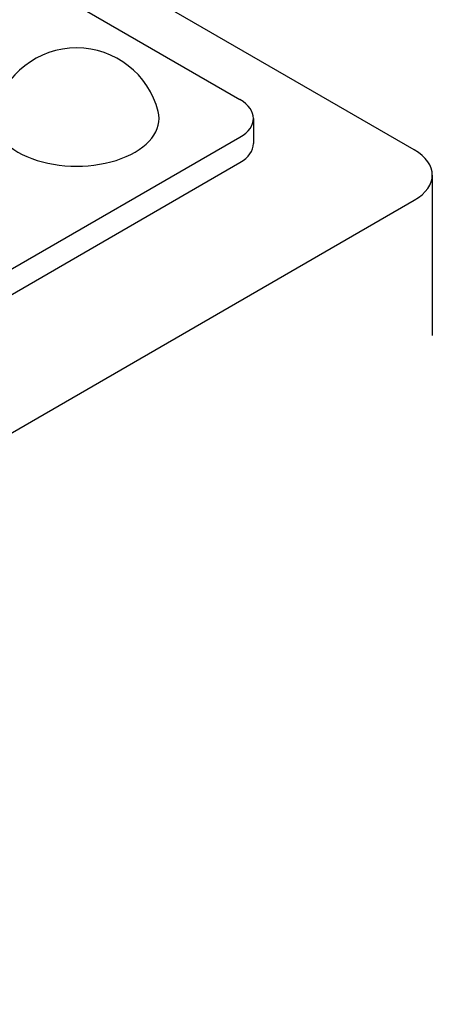
# Model space of a CAD drawing. Units: millimetres. Extents: x 155 to 2090, y 19 to 2724.
# Drawn here: x 664 to 679, y 2187 to 2223 of the extents above; entities that cross this region are included whole.
import ezdxf

# ---------------------------------------------------------------- set-up
doc = ezdxf.new("R2010")
doc.units = ezdxf.units.MM
doc.header["$LTSCALE"] = 10
doc.layers.add('Visible Edges(Hillmar_metric)', color=7, linetype='Continuous', lineweight=25)

msp = doc.modelspace()

# ---------------------------------------------------------------- linework, layer by layer
at = {"layer": 'Visible Edges(Hillmar_metric)'}
for p, q in [((677.879, 2217.893), (634.321, 2243.042)), ((635.877, 2240.347), (671.656, 2219.69)), ((672.139, 2219.016), (672.139, 2218.118)), ((671.656, 2218.342), (628.098, 2193.194)), ((628.098, 2192.296), (671.656, 2217.444)), ((678.523, 2216.995), (678.523, 2211.279)), ((630.432, 2188.704), (677.879, 2216.097))]:
    msp.add_line(p, q, dxfattribs=at)
msp.add_arc((665.823, 2218.521), 3.009, 14.2921, 165.7079, dxfattribs=at)
for centre, major_axis, start_param, end_param in [((670.489, 2219.016), (1.65, 0), 5.497787, 7.068583), ((665.823, 2219.016), (2.948, 0), 2.995559, 6.429219), ((670.489, 2218.118), (1.65, 0), 5.497787, 6.283185), ((676.323, 2216.995), (2.2, 0), 5.497787, 7.068583), ((601.653, 2118.199), (-48.605, 84.186), 3.12925, 6.295528)]:
    msp.add_ellipse(centre, major_axis=major_axis, ratio=0.57735, start_param=start_param, end_param=end_param, dxfattribs=at)

doc.saveas('drawing.dxf')
